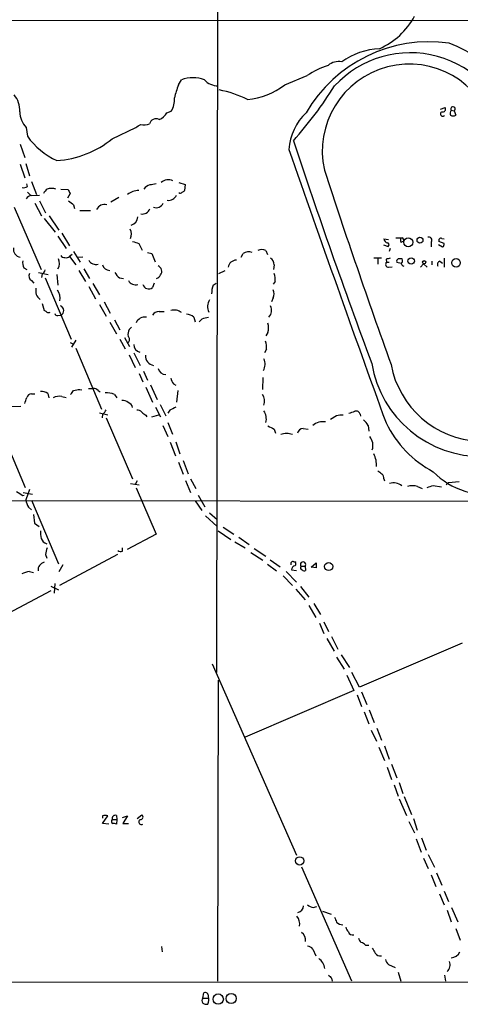
# Model space of a CAD drawing. Extents: x 1 to 1049, y 0 to 884.
# Drawn here: x 342 to 415, y 48 to 212 of the extents above; entities that cross this region are included whole.
import ezdxf

# ---------------------------------------------------------------- set-up
doc = ezdxf.new("R2010")
doc.units = 0
doc.header["$MEASUREMENT"] = 0
doc.layers.add('MAIN', color=5, linetype='CONTINUOUS')

msp = doc.modelspace()

# ---------------------------------------------------------------- linework, layer by layer
at = {"layer": 'MAIN'}
for p, q in [((374.9887, 325.0353), (374.7347, 103.5473)), ((263.652, 212.2593), (470.662, 212.09)), ((368.3847, 201.422), (368.8927, 202.2687)), ((386.08, 201.422), (389.8053, 202.946)), ((366.4373, 196.7653), (367.1993, 197.0193)), ((411.988, 197.358), (412.75, 197.612)), ((413.766, 197.1887), (414.274, 197.104)), ((414.274, 197.104), (414.528, 196.342)), ((343.0693, 194.31), (343.2387, 192.8707)), ((357.378, 192.4473), (361.2727, 194.31)), ((342.0533, 191.516), (342.8153, 189.3147)), ((342.0533, 188.214), (342.8153, 185.928)), ((342.9847, 188.2987), (343.5773, 186.2667)), ((343.916, 185.3353), (344.7627, 183.134)), ((343.2387, 184.4887), (343.154, 184.912)), ((348.8267, 184.0653), (350.012, 183.9807)), ((368.4693, 185.166), (369.4853, 184.8273)), ((369.4853, 184.8273), (369.4007, 183.8113)), ((343.2387, 183.5573), (343.8313, 182.9647)), ((343.916, 182.9647), (345.2707, 183.0493)), ((345.2707, 182.118), (346.2867, 180.086)), ((350.3507, 183.3033), (349.9273, 182.5413)), ((358.4787, 182.626), (357.124, 181.864)), ((341.0373, 181.0173), (345.5247, 170.688)), ((344.5087, 181.6947), (345.6093, 179.578)), ((350.9433, 181.4407), (351.1127, 180.848)), ((351.9593, 180.5093), (353.7373, 180.5093)), ((346.0327, 179.1547), (347.8953, 176.8687)), ((346.8793, 179.578), (348.488, 177.2073)), ((348.3187, 176.1913), (349.6733, 174.1593)), ((348.996, 176.6993), (350.266, 174.5827)), ((402.59, 175.768), (403.352, 175.6833)), ((412.242, 175.8527), (412.5807, 175.768)), ((361.7807, 175.006), (362.3733, 173.9053)), ((382.9473, 173.8207), (383.2013, 173.1433)), ((402.5053, 174.752), (403.2673, 174.498)), ((403.606, 174.1593), (403.4367, 173.6513)), ((410.464, 175.26), (410.464, 174.4133)), ((411.6493, 174.8367), (412.3267, 174.4133)), ((412.5807, 175.006), (411.734, 175.3447)), ((350.6893, 173.1433), (350.266, 172.8047)), ((350.266, 172.8047), (351.282, 171.45)), ((350.9433, 173.6513), (352.044, 171.8733)), ((352.4673, 172.72), (351.536, 172.6353)), ((363.22, 173.482), (363.982, 173.3127)), ((363.982, 173.3127), (364.49, 171.958)), ((378.7987, 172.72), (379.1373, 173.3127)), ((402.1667, 172.5507), (400.8967, 172.5507)), ((401.574, 172.466), (401.574, 171.5347)), ((402.9287, 172.3813), (403.0133, 171.8733)), ((412.5807, 172.5507), (412.5807, 171.0267)), ((342.646, 170.942), (343.154, 170.688)), ((351.79, 170.5187), (352.8907, 168.656)), ((352.6367, 170.7727), (353.568, 169.164)), ((384.302, 171.45), (384.2173, 170.688)), ((403.0133, 171.8733), (403.4367, 171.8733)), ((403.352, 171.0267), (403.9447, 171.1113)), ((404.7067, 171.8733), (405.4687, 171.704)), ((408.686, 171.0267), (409.194, 171.6193)), ((409.194, 171.6193), (409.7867, 171.0267)), ((410.5487, 172.0427), (410.5487, 171.45)), ((411.9033, 172.0427), (412.3267, 171.704)), ((345.1013, 170.18), (346.71, 169.8413)), ((345.694, 169.926), (345.6093, 169.3333)), ((346.202, 169.2487), (350.52, 159.0887)), ((348.1493, 169.8413), (348.3187, 168.0633)), ((358.5633, 169.2487), (359.2407, 169.164)), ((376.0893, 170.434), (375.0733, 169.926)), ((343.916, 168.8253), (344.3393, 168.402)), ((353.4833, 167.8093), (354.584, 165.7773)), ((354.1607, 168.3173), (355.2613, 166.4547)), ((364.3207, 168.402), (364.0667, 167.64)), ((374.142, 168.0633), (374.65, 168.402)), ((384.4713, 168.656), (384.1327, 168.2327)), ((384.1327, 165.9467), (383.8787, 165.2693)), ((345.694, 165.0153), (346.0327, 163.83)), ((355.2613, 164.846), (356.362, 162.8987)), ((356.0233, 165.2693), (357.0393, 163.4067)), ((348.3187, 162.9833), (348.8267, 163.068)), ((365.1673, 163.6607), (366.014, 163.6607)), ((370.9247, 162.7293), (371.1787, 161.9673)), ((372.2793, 162.3907), (371.856, 161.9673)), ((356.9547, 161.8827), (358.0553, 159.9353)), ((357.7167, 162.306), (358.648, 160.6127)), ((360.5953, 161.036), (360.172, 160.6973)), ((358.648, 159.0887), (359.4947, 157.48)), ((359.41, 159.3427), (360.2567, 157.8187)), ((383.286, 160.1893), (382.9473, 159.5967)), ((350.3507, 158.496), (350.9433, 158.242)), ((351.282, 158.9193), (350.6047, 157.734)), ((351.282, 157.5647), (355.6, 147.4047)), ((383.032, 157.3953), (382.6933, 156.8027)), ((360.172, 156.464), (361.188, 154.3473)), ((360.934, 156.8027), (362.0347, 154.686)), ((361.8653, 153.3313), (362.458, 151.9767)), ((362.5427, 153.7547), (363.22, 152.2307)), ((382.4393, 152.654), (382.3547, 150.7067)), ((353.3987, 150.876), (354.1607, 150.876)), ((362.966, 151.0453), (364.0667, 148.59)), ((363.728, 151.4687), (364.8287, 149.0133)), ((367.538, 151.638), (367.9613, 151.384)), ((343.916, 149.9447), (344.5087, 149.9447)), ((346.6253, 150.0293), (346.7947, 149.2673)), ((348.996, 149.5213), (349.6733, 149.352)), ((351.9593, 150.7067), (352.298, 150.622)), ((355.0073, 150.5373), (355.346, 150.2833)), ((357.7167, 149.86), (358.14, 149.2673)), ((368.3, 150.5373), (368.046, 148.59)), ((340.4447, 147.828), (342.138, 147.9127)), ((364.5747, 147.7433), (365.4213, 146.1347)), ((365.3367, 148.1667), (366.268, 146.304)), ((355.2613, 146.812), (356.616, 146.4733)), ((355.7693, 146.558), (355.6847, 145.9653)), ((356.362, 145.9653), (360.7647, 135.8053)), ((362.966, 146.3887), (363.1353, 146.1347)), ((365.0827, 146.3887), (363.8973, 146.05)), ((366.9453, 147.2353), (366.6067, 146.7273)), ((394.716, 146.304), (393.7, 145.7113)), ((398.6107, 146.558), (398.6953, 146.2193)), ((338.4973, 144.6953), (342.9, 134.366)), ((365.76, 144.6953), (366.6067, 142.8327)), ((366.6067, 145.2033), (367.3687, 143.256)), ((399.9653, 144.6953), (400.05, 143.764)), ((384.302, 144.1027), (384.556, 143.4253)), ((389.128, 144.1873), (389.9747, 144.1027)), ((367.03, 141.9013), (367.8767, 139.6153)), ((367.9613, 141.986), (368.6387, 139.954)), ((368.3847, 138.5993), (369.1467, 136.5673)), ((369.1467, 138.8533), (369.9933, 136.652)), ((360.426, 135.0433), (361.8653, 134.7893)), ((361.5267, 135.4667), (361.188, 134.874)), ((369.57, 135.5513), (370.4167, 133.5193)), ((370.4167, 135.8053), (371.2633, 134.1967)), ((402.59, 135.8053), (402.6747, 135.4667)), ((408.178, 134.5353), (408.94, 134.1967)), ((410.8027, 134.7047), (412.1573, 134.4507)), ((413.3427, 135.2127), (412.9193, 134.7893)), ((413.3427, 135.2127), (415.1207, 135.382)), ((342.4767, 133.0113), (342.7307, 133.096)), ((342.5613, 133.5193), (344.0853, 133.2653)), ((343.5773, 134.0273), (342.9847, 132.334)), ((361.3573, 134.2813), (364.6593, 126.5767)), ((371.6867, 133.096), (372.7873, 131.1487)), ((280.7547, 132.2493), (511.1327, 131.9953)), ((343.916, 132.2493), (348.4033, 121.666)), ((371.1787, 132.1647), (372.2793, 130.556)), ((343.408, 131.064), (343.916, 130.6407)), ((344.2547, 129.8787), (344.424, 128.4393)), ((372.872, 129.6247), (374.8193, 127.8467)), ((373.5493, 130.1327), (374.8193, 129.032)), ((344.424, 128.4393), (345.186, 127.8467)), ((364.6593, 126.5767), (359.8333, 124.0367)), ((374.9887, 127.1693), (377.1053, 125.73)), ((375.8353, 127.762), (377.6133, 126.5767)), ((377.7827, 125.3067), (379.476, 124.2907)), ((378.46, 126.0687), (380.1533, 124.8833)), ((346.2867, 123.19), (346.456, 122.5973)), ((358.2247, 123.19), (348.5727, 118.0253)), ((359.0713, 123.7827), (359.0713, 124.2907)), ((380.4073, 123.5287), (382.4393, 122.2587)), ((381, 124.206), (382.9473, 122.936)), ((349.1653, 121.4967), (348.488, 120.3113)), ((383.2013, 121.5813), (384.7253, 120.4807)), ((383.6247, 122.3433), (385.318, 121.158)), ((387.604, 122.0047), (387.7733, 122.0047)), ((390.4827, 121.0733), (391.3293, 121.8353)), ((343.5773, 120.396), (344.2547, 120.2267)), ((386.334, 120.396), (388.0273, 118.618)), ((387.1807, 120.65), (388.0273, 120.5653)), ((388.7893, 121.2427), (389.4667, 121.2427)), ((389.4667, 121.2427), (389.5513, 120.5653)), ((391.3293, 120.9887), (390.4827, 121.0733)), ((347.8107, 118.364), (347.726, 116.7553)), ((385.826, 119.634), (387.35, 118.0253)), ((347.1333, 117.1787), (337.312, 111.9293)), ((347.1333, 117.9407), (348.4033, 117.348)), ((387.9427, 117.4327), (389.4667, 115.6547)), ((388.7047, 117.856), (390.0593, 116.078)), ((390.906, 115.062), (392.0067, 113.1993)), ((390.0593, 114.7233), (391.2447, 112.6913)), ((391.8373, 111.76), (392.5993, 110.0667)), ((392.5993, 112.014), (393.3613, 110.4053)), ((393.1073, 109.22), (394.2927, 107.1033)), ((393.8693, 109.5587), (394.8853, 107.442)), ((415.6287, 108.458), (398.526, 101.092)), ((373.9727, 104.9867), (388.0273, 73.152)), ((394.716, 106.0873), (395.986, 104.14)), ((395.478, 106.5107), (396.8327, 104.394)), ((398.526, 101.092), (397.256, 103.5473)), ((374.9887, 102.2773), (374.904, 52.1547)), ((396.4093, 103.124), (397.5947, 100.584)), ((397.5947, 100.584), (379.476, 92.7947)), ((398.8647, 100.33), (399.7113, 98.2133)), ((398.1027, 99.822), (398.8647, 97.8747)), ((399.288, 97.028), (400.05, 94.996)), ((400.1347, 97.3667), (400.9813, 95.25)), ((400.4733, 93.98), (401.32, 92.1173)), ((401.4047, 94.3187), (402.1667, 92.2867)), ((401.7433, 91.1013), (402.6747, 88.9)), ((402.6747, 91.3553), (403.4367, 89.154)), ((403.098, 87.7993), (403.86, 85.7673)), ((403.86, 88.3073), (404.7067, 86.0213)), ((405.13, 85.2593), (405.7227, 83.3967)), ((404.2833, 84.836), (404.9607, 82.9733)), ((405.13, 82.55), (406.3153, 79.756)), ((405.9767, 82.8887), (407.162, 79.9253)), ((355.7693, 78.4013), (356.616, 79.6713)), ((355.7693, 79.6713), (355.7693, 79.3327)), ((357.378, 79.0787), (358.14, 79.0787)), ((358.0553, 79.756), (358.14, 79.0787)), ((358.14, 79.0787), (358.0553, 78.3167)), ((359.0713, 79.4173), (359.918, 79.6713)), ((359.918, 79.6713), (359.156, 78.4013)), ((361.5267, 79.248), (362.2887, 79.8407)), ((406.7387, 78.74), (407.67, 76.8773)), ((407.5007, 79.248), (408.0933, 77.3007)), ((356.7853, 78.3167), (355.7693, 78.4013)), ((359.156, 78.4013), (360.0873, 78.4013)), ((407.924, 75.8613), (408.7707, 73.66)), ((408.8553, 76.0307), (409.6173, 73.9987)), ((409.194, 72.644), (409.956, 70.9507)), ((409.956, 73.2367), (410.972, 71.12)), ((388.874, 71.2047), (397.1713, 52.2393)), ((410.464, 69.85), (411.226, 67.9027)), ((411.3107, 70.1887), (412.242, 68.1567)), ((411.8187, 66.7173), (412.5807, 64.8547)), ((412.5807, 67.1407), (413.3427, 65.4473)), ((390.8213, 64.4313), (391.414, 64.6007)), ((413.0887, 64.008), (413.766, 62.0607)), ((413.8507, 64.4313), (414.8667, 62.0607)), ((392.3453, 63.8387), (393.7847, 63.3307)), ((414.528, 60.96), (415.29, 59.0127)), ((365.5907, 57.912), (365.6753, 57.0653)), ((390.7367, 57.4887), (391.2447, 56.388)), ((399.542, 58.166), (400.05, 58.166)), ((403.352, 54.9487), (404.4527, 54.4407)), ((393.8693, 52.6627), (393.954, 52.1547)), ((404.9607, 53.6787), (405.384, 52.1547)), ((412.6653, 53.1707), (412.8347, 52.1547)), ((54.0173, 52.1547), (1001.014, 51.7313)), ((372.4487, 49.3607), (372.618, 50.2073)), ((372.4487, 49.3607), (373.2953, 49.3607))]:
    msp.add_line(p, q, dxfattribs=at)
for centre, radius in [((406.6192, 175.1981), 0.7508), ((408.581, 175.5385), 0.4949), ((407.1161, 172.0789), 0.5344), ((414.5773, 171.758), 0.7126), ((409.2786, 171.8734), 0.2677), ((393.3826, 121.2053), 0.6703), ((388.5558, 72.1949), 0.6915), ((375.0053, 49.1901), 0.8618), ((377.1578, 49.2744), 0.8473)]:
    msp.add_circle(centre, radius, dxfattribs=at)
for centre, radius, start, end in [((396.8915, 218.6139), 12.2219, 293.822595, 331.872223), ((410.1629, 184.8617), 23.7287, 82.092611, 149.890448), ((402.1711, 180.1738), 30.355, 46.244819, 68.233921), ((406.9788, 189.5648), 17.1873, 12.531339, 137.154057), ((402.3904, 195.8159), 11.631, 92.771533, 125.94621), ((395.0123, 202.65), 2.64, 77.966481, 131.103647), ((397.2671, 192.0536), 13.2031, 107.591648, 124.412955), ((406.8006, 190.3904), 14.4731, 16.061711, 192.742816), ((370.7977, 196.9352), 5.6635, 70.344475, 109.655525), ((374.9076, 204.15), 2.8984, 220.472004, 271.603381), ((393.3792, 192.5256), 26.5306, 160.407611, 165.383133), ((371.1736, 181.0396), 19.9379, 64.046313, 78.472355), ((378.6789, 211.0458), 12.1406, 275.769245, 307.561773), ((336.979, 237.1577), 67.7033, 318.287846, 327.972325), ((338.2239, 197.2386), 3.7571, 355.36047, 41.511581), ((363.771, 198.9697), 3.9443, 330.363946, 3.648552), ((346.2265, 197.177), 4.2647, 183.257037, 222.242058), ((364.5709, 197.636), 2.0595, 286.832743, 334.990333), ((395.9132, 190.0733), 9.1753, 133.168107, 176.275606), ((412.3635, 196.5739), 0.3807, 108.611038, 322.461697), ((412.3831, 197.358), 0.4462, 251.565051, 34.694341), ((414.3728, 196.7004), 0.7789, 141.175906, 207.397417), ((414.0623, 197.4003), 0.3642, 305.544994, 215.53219), ((364.6974, 194.5778), 1.1841, 66.6197, 164.075208), ((414.1047, 197.3577), 1.1004, 247.370923, 292.624271), ((234.696, 406.214), 246.8298, 300.851156, 301.080338), ((362.719, 196.9), 2.1666, 253.931465, 292.80274), ((353.2163, 199.9281), 12.2213, 215.272702, 245.505606), ((347.1048, 204.9718), 16.1988, 273.696999, 309.360259), ((1364.3061, 514.7118), 1028.6813, 198.2768249, 200.4664254), ((4428.9093, 1600.0704), 4280.8182, 199.2224338, 199.8693813), ((1406.7238, 516.8701), 1066.2835, 198.0097403, 199.8470751), ((366.6816, 183.7447), 1.8445, 65.267599, 129.595174), ((342.6459, 185.2511), 0.9658, 254.75789, 307.866658), ((347.7671, 182.4999), 1.9886, 128.076638, 156.171495), ((347.2603, 181.1462), 3.0065, 76.150026, 103.848124), ((519.5212, 268.3119), 189.3281, 206.450446, 206.679643), ((361.6889, 181.1637), 2.6492, 88.014184, 131.949113), ((364.1306, 182.9112), 1.8952, 104.899285, 142.486153), ((406.4756, -69.1684), 257.4985, 99.345902, 99.575088), ((368.9347, 184.1081), 0.5525, 274.422569, 327.506537), ((344.0008, 181.8637), 1.1042, 94.404277, 147.518859), ((519.8546, 393.4414), 271.0633, 231.224788, 231.453958), ((366.7756, 183.5411), 1.3623, 259.270793, 338.837475), ((368.6979, 183.6674), 0.3003, 220.421237, 338.492649), ((356.0854, 179.981), 1.5038, 76.097752, 152.356275), ((362.3729, 181.2551), 1.3623, 259.270793, 338.837475), ((364.6371, 182.3136), 1.357, 252.806933, 332.864673), ((360.085, 179.5243), 1.5307, 286.147461, 355.668761), ((358.8146, 176.5275), 1.747, 337.277708, 29.084229), ((403.3378, 175.8244), 0.7499, 184.313153, 258.063729), ((405.0877, 451.0871), 275.1504, 269.885388, 270.114592), ((406.622, 175.5563), 1.2953, 162.894019, 197.105981), ((405.3206, 175.4505), 0.5811, 349.509959, 56.895121), ((410.0588, 175.5564), 0.5019, 323.81488, 111.934951), ((412.0727, 175.514), 0.3787, 63.441716, 206.558284), ((342.2337, 174.0097), 1.3023, 169.634944, 262.037274), ((445.9501, 429.1826), 267.7503, 251.448775, 251.677951), ((382.27, 172.5505), 1.4395, 61.93243, 118.06757), ((403.1262, 174.7802), 0.3155, 296.565051, 79.687035), ((447.988, 48.2601), 133.8752, 108.327138, 108.556321), ((412.1571, 174.8367), 0.4561, 291.829402, 21.785083), ((346.9257, 171.6911), 1.6685, 326.603276, 27.673933), ((349.4194, 173.3126), 0.6826, 209.738635, 277.119811), ((349.6733, 173.6722), 1.0506, 260.726849, 304.34197), ((354.6599, 172.8063), 1.3182, 206.798315, 285.280279), ((378.0113, 170.8743), 1.3379, 88.912209, 173.459777), ((380.063, 171.9237), 1.6692, 68.996005, 123.681499), ((383.0884, 171.5064), 1.2149, 357.33919, 59.265937), ((445.6114, 3.1647), 174.5167, 103.9276, 104.156815), ((405.2779, 171.9793), 0.5809, 123.093742, 190.513027), ((405.2993, 3.1661), 169.3002, 89.885375, 90.114591), ((404.9182, 172.1697), 0.7785, 315.005204, 22.374129), ((344.3397, 171.7887), 1.8935, 169.698943, 206.560992), ((345.3919, 170.6818), 0.8139, 291.787031, 354.465227), ((356.9371, 171.7164), 1.1978, 192.850487, 270.841891), ((364.6001, 170.3494), 1.0127, 324.180183, 66.865296), ((403.3609, 171.5213), 0.4947, 134.639654, 268.969112), ((406.1881, 171.9154), 0.778, 202.371723, 247.628278), ((412.0515, 171.4924), 0.5699, 105.072595, 211.33616), ((344.4878, 169.6298), 0.987, 157.298415, 234.596612), ((360.5102, 171.6191), 3.0674, 207.979423, 230.602432), ((364.4412, 170.1933), 1.0729, 286.392855, 335.988713), ((382.0155, 169.037), 2.4852, 351.18127, 23.066602), ((346.4138, 167.132), 1.7867, 166.295091, 233.668235), ((361.2639, 169.4196), 1.3182, 206.798315, 285.280279), ((363.4381, 168.4507), 1.0259, 197.163096, 307.789259), ((379.3408, 166.4038), 5.4572, 162.296486, 177.687485), ((382.8625, 166.624), 1.4395, 331.93243, 28.06757), ((346.4334, 165.8486), 2.2614, 349.556689, 37.227653), ((375.3206, 164.5165), 2.0806, 148.35804, 206.874169), ((348.4653, 163.8123), 0.8273, 295.899211, 70.46124), ((382.2215, 163.8462), 1.6643, 317.846966, 26.623557), ((345.9904, 163.2798), 0.5518, 32.463229, 85.603684), ((346.7524, 164.0417), 0.552, 237.524828, 302.466416), ((348.251, 163.4321), 0.4539, 194.039305, 278.578205), ((362.78, 161.2164), 1.537, 79.855537, 157.765248), ((365.1108, 162.4474), 1.2146, 87.333821, 149.273279), ((367.6839, 161.9817), 1.934, 51.314281, 107.116669), ((369.621, 161.3243), 1.9167, 47.14175, 86.461333), ((373.5285, 159.4893), 3.1589, 92.694476, 113.294332), ((361.8657, 159.8506), 1.8935, 153.439008, 190.301058), ((379.9007, 160.9513), 3.47, 347.314663, 12.685337), ((359.6144, 159.004), 0.6394, 307.393214, 52.606786), ((362.3358, 158.2373), 1.4041, 183.266298, 254.051241), ((380.5762, 157.7763), 2.4852, 351.18127, 23.066602), ((364.5165, 156.2989), 1.6372, 177.185131, 260.134343), ((380.6189, 154.8977), 2.1794, 330.945141, 24.074068), ((366.3103, 154.5166), 1.3553, 194.467917, 268.21141), ((418.7904, 158.0001), 18.4736, 189.268566, 271.223012), ((419.1001, 157.6299), 15.5739, 190.262398, 267.507091), ((369.4203, 153.0554), 2.3563, 191.905565, 216.980293), ((354.2575, 149.8905), 0.9902, 40.782042, 95.60984), ((88.9772, 233.5215), 267.7505, 341.448768, 341.677944), ((343.8808, 149.2038), 0.7418, 87.279935, 168.474956), ((345.553, 148.5202), 1.8513, 54.604075, 93.499497), ((348.5725, 147.7161), 1.8542, 76.797167, 123.218698), ((181.3803, 277.1866), 211.6404, 323.014157, 323.243362), ((309.1013, 404.622), 257.5069, 279.351389, 279.580572), ((356.4888, 147.1917), 2.9373, 65.289028, 95.785709), ((380.7031, 148.7169), 2.0086, 341.57317, 34.687757), ((359.0927, 147.4689), 1.3792, 48.715594, 94.407945), ((359.6292, 147.4029), 1.164, 12.695391, 71.283299), ((494.4732, -106.5505), 284.0257, 116.450478, 116.679625), ((354.5429, 148.1234), 1.9886, 308.076638, 336.171495), ((361.5387, 146.2492), 0.9908, 40.805138, 95.600693), ((489.6392, 315.9836), 211.6803, 233.014185, 233.243346), ((380.5016, 145.7812), 2.513, 346.705303, 33.021669), ((395.5633, 142.488), 3.9089, 86.283134, 102.518792), ((312.5835, 400.8891), 267.7347, 288.322049, 288.551239), ((397.9809, 146.468), 0.6361, 8.13265, 109.936165), ((510.7939, 398.3565), 283.981, 243.320357, 243.54954), ((392.4523, 142.6444), 2.6739, 81.374722, 129.912846), ((397.2547, 143.2551), 3.0695, 27.982668, 50.592127), ((419.3262, 153.1258), 18.2481, 206.026823, 242.154376), ((386.3763, 140.8864), 2.4837, 66.918937, 113.078941), ((389.2463, 143.0926), 1.1011, 96.167798, 162.412536), ((398.4424, 141.3495), 2.3146, 341.922798, 39.852162), ((397.6161, 138.1973), 3.7213, 354.448583, 28.168217), ((528.9005, 306.2149), 211.6403, 233.014163, 233.243367), ((401.6045, 135.9022), 0.9902, 354.384402, 49.217958), ((419.9188, 145.9009), 12.7473, 224.345585, 280.071433), ((404.1416, 132.9322), 2.2003, 50.090408, 106.374258), ((407.3313, 131.4028), 3.2449, 74.874657, 105.123639), ((325.6222, 388.5278), 267.7347, 288.322049, 288.551239), ((511.3339, 387.3729), 305.3073, 236.192759, 236.421922), ((347.1346, 133.0116), 4.2049, 189.27348, 207.59252), ((349.9252, 126.8306), 4.498, 175.681504, 191.949474), ((347.1328, 126.5761), 1.7447, 202.824734, 247.175266), ((349.4362, 123.0429), 3.1529, 156.686636, 177.325897), ((358.7447, 124.315), 0.6245, 225.797976, 301.531771), ((346.375, 120.6001), 1.3636, 104.538673, 185.023615), ((387.4559, 121.6448), 0.3892, 67.632677, 202.367323), ((387.9285, 120.5936), 0.7499, 101.943746, 175.686847), ((387.5194, 121.666), 0.4233, 306.856362, 53.143638), ((389.128, 121.5325), 0.4458, 319.448895, 220.551105), ((602.9791, 121.412), 211.6502, 179.885408, 180.114592), ((344.2557, 116.2438), 4.2073, 99.279185, 117.587668), ((388.996, 120.9812), 0.3333, 128.324247, 263.57438), ((389.2935, 120.8771), 0.4046, 214.14965, 309.584353), ((356.1926, 78.8252), 0.9461, 63.415991, 116.578593), ((357.6622, 78.7702), 0.4194, 132.652256, 241.595612), ((357.8775, 79.2565), 0.5302, 70.40651, 199.59349), ((362.217, 78.6814), 0.4371, 114.647892, 303.45741), ((362.077, 79.4879), 0.4114, 264.098158, 59.033855), ((357.6322, 77.4705), 0.9461, 63.434949, 100.320555), ((387.9298, 64.8266), 1.2907, 285.80332, 353.714715), ((391.3085, 66.7388), 2.3584, 233.024664, 258.077809), ((386.3648, 61.6557), 2.1996, 350.65972, 37.409617), ((606.1913, 147.0622), 227.9506, 201.687966, 201.917182), ((395.7265, 62.9703), 1.4177, 224.537025, 270.222295), ((397.8676, 61.5349), 1.6774, 193.993164, 224.113543), ((387.8409, 58.911), 1.7172, 354.911603, 53.014658), ((397.4417, 60.6866), 0.8413, 202.303459, 280.477836), ((399.9821, 59.7557), 1.675, 193.971531, 224.136456), ((389.8052, 56.8957), 1.1043, 32.481141, 85.595723), ((398.3756, 56.9639), 1.675, 45.863544, 76.028469), ((612.5899, 184.2456), 246.8725, 210.848186, 211.077349), ((389.9315, 53.7205), 2.8902, 10.986459, 50.940182), ((401.9308, 57.2529), 0.8964, 209.513388, 285.25624), ((403.9446, 55.88), 1.1039, 184.400696, 237.530798), ((413.6578, 57.73), 1.6842, 273.683501, 336.754953), ((412.0303, 54.9275), 1.5734, 312.274669, 19.654559), ((520.6152, 179.9166), 179.6053, 224.885409, 225.114592), ((372.8719, 48.9373), 0.5986, 134.986464, 225.006769), ((372.8509, 49.7205), 0.5396, 348.69215, 115.567878), ((371.7496, 49.0856), 1.7141, 334.390214, 17.979366), ((373.0413, 49.2757), 0.965, 232.117206, 285.260326)]:
    msp.add_arc(centre, radius, start, end, dxfattribs=at)

doc.saveas('drawing.dxf')
